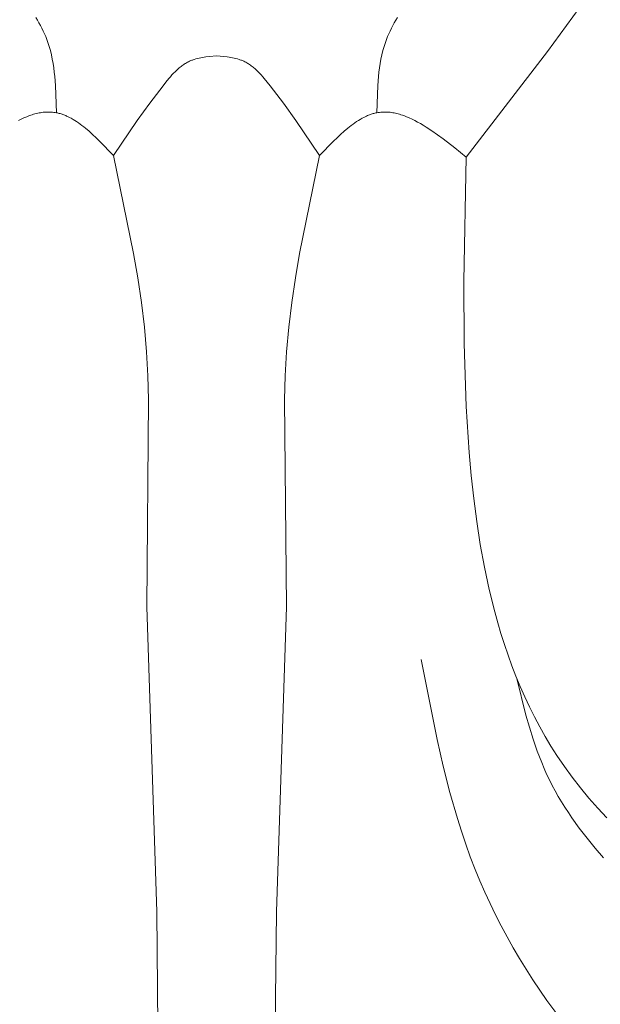
# Model space of a CAD drawing. Units: millimetres. Extents: x 2960 to 10722, y 1143 to 5041.
# Drawn here: x 9353 to 9388, y 1953 to 2012 of the extents above; entities that cross this region are included whole.
import ezdxf

# ---------------------------------------------------------------- set-up
doc = ezdxf.new("R2010")
doc.units = ezdxf.units.MM
doc.layers.get('0').update_dxf_attribs({"lineweight": 13})

msp = doc.modelspace()

# ---------------------------------------------------------------- linework, layer by layer
for points in [[(9379.549, 2003.882), (9384.394, 2010.175), (9386.654, 2013.304), (9387.016, 2013.779), (9387.204, 2014.011), (9387.397, 2014.237), (9387.534, 2014.391), (9387.675, 2014.542), (9387.818, 2014.69), (9387.964, 2014.835), (9388.264, 2015.119), (9388.573, 2015.392), (9388.891, 2015.657), (9389.217, 2015.913), (9389.551, 2016.162), (9389.891, 2016.405), (9390.588, 2016.872), (9391.303, 2017.322), (9392.763, 2018.191)], [(9355.129, 2006.532), (9355.097, 2007.618), (9355.069, 2008.156), (9355.026, 2008.688), (9354.998, 2008.952), (9354.965, 2009.213), (9354.925, 2009.472), (9354.879, 2009.728), (9354.826, 2009.982), (9354.765, 2010.232), (9354.732, 2010.356), (9354.696, 2010.479), (9354.658, 2010.602), (9354.617, 2010.723), (9354.555, 2010.895), (9354.489, 2011.065), (9354.417, 2011.234), (9354.342, 2011.4), (9354.262, 2011.565), (9354.178, 2011.728), (9354.089, 2011.89), (9353.997, 2012.05), (9353.902, 2012.209)], [(9374.222, 2006.532), (9374.254, 2007.618), (9374.282, 2008.156), (9374.324, 2008.688), (9374.352, 2008.952), (9374.386, 2009.213), (9374.425, 2009.472), (9374.471, 2009.728), (9374.524, 2009.982), (9374.585, 2010.232), (9374.619, 2010.356), (9374.655, 2010.479), (9374.693, 2010.602), (9374.733, 2010.723), (9374.795, 2010.895), (9374.862, 2011.065), (9374.933, 2011.234), (9375.009, 2011.4), (9375.089, 2011.565), (9375.173, 2011.728), (9375.261, 2011.89), (9375.353, 2012.05), (9375.449, 2012.209)], [(9358.536, 2003.986), (9359.949, 2006.065), (9360.694, 2007.104), (9361.483, 2008.143), (9361.656, 2008.361), (9361.833, 2008.575), (9361.924, 2008.68), (9362.016, 2008.782), (9362.109, 2008.882), (9362.205, 2008.979), (9362.302, 2009.073), (9362.402, 2009.163), (9362.452, 2009.206), (9362.503, 2009.248), (9362.555, 2009.29), (9362.608, 2009.329), (9362.661, 2009.368), (9362.715, 2009.405), (9362.769, 2009.441), (9362.825, 2009.475), (9362.881, 2009.508), (9362.937, 2009.539), (9362.995, 2009.569), (9363.053, 2009.597), (9363.099, 2009.618), (9363.145, 2009.637), (9363.192, 2009.656), (9363.239, 2009.674), (9363.286, 2009.69), (9363.334, 2009.706), (9363.431, 2009.736), (9363.53, 2009.762), (9363.629, 2009.786), (9363.731, 2009.807), (9363.833, 2009.825), (9363.936, 2009.842), (9364.04, 2009.857), (9364.25, 2009.882), (9364.675, 2009.923)], [(9370.814, 2003.986), (9369.401, 2006.065), (9368.657, 2007.104), (9367.868, 2008.143), (9367.694, 2008.361), (9367.517, 2008.575), (9367.427, 2008.68), (9367.335, 2008.782), (9367.241, 2008.882), (9367.146, 2008.979), (9367.049, 2009.073), (9366.949, 2009.163), (9366.898, 2009.206), (9366.847, 2009.248), (9366.795, 2009.29), (9366.743, 2009.329), (9366.69, 2009.368), (9366.636, 2009.405), (9366.581, 2009.441), (9366.526, 2009.475), (9366.47, 2009.508), (9366.413, 2009.539), (9366.356, 2009.569), (9366.297, 2009.597), (9366.252, 2009.618), (9366.206, 2009.637), (9366.159, 2009.656), (9366.112, 2009.674), (9366.064, 2009.69), (9366.017, 2009.706), (9365.92, 2009.736), (9365.821, 2009.762), (9365.721, 2009.786), (9365.62, 2009.807), (9365.518, 2009.825), (9365.415, 2009.842), (9365.311, 2009.857), (9365.101, 2009.882), (9364.675, 2009.923)], [(9352.861, 2006.069), (9353.027, 2006.151), (9353.193, 2006.228), (9353.358, 2006.298), (9353.441, 2006.33), (9353.523, 2006.36), (9353.605, 2006.389), (9353.687, 2006.416), (9353.769, 2006.441), (9353.85, 2006.464), (9353.932, 2006.485), (9354.013, 2006.503), (9354.094, 2006.52), (9354.175, 2006.535), (9354.256, 2006.548), (9354.336, 2006.558), (9354.416, 2006.566), (9354.496, 2006.572), (9354.576, 2006.576), (9354.656, 2006.577), (9354.735, 2006.576), (9354.814, 2006.572), (9354.893, 2006.566), (9354.972, 2006.557), (9355.051, 2006.546), (9355.129, 2006.532), (9355.185, 2006.521), (9355.24, 2006.508), (9355.296, 2006.494), (9355.351, 2006.478), (9355.407, 2006.461), (9355.462, 2006.443), (9355.517, 2006.424), (9355.572, 2006.404), (9355.627, 2006.382), (9355.681, 2006.36), (9355.736, 2006.336), (9355.791, 2006.311), (9355.9, 2006.257), (9356.008, 2006.2), (9356.116, 2006.138), (9356.224, 2006.073), (9356.331, 2006.004), (9356.438, 2005.931), (9356.545, 2005.855), (9356.652, 2005.775), (9356.758, 2005.693), (9356.864, 2005.608), (9357.075, 2005.429), (9357.285, 2005.241), (9357.495, 2005.045), (9357.704, 2004.843), (9358.536, 2003.991)], [(9379.549, 2003.882), (9378.863, 2004.436), (9378.179, 2004.969), (9377.838, 2005.221), (9377.499, 2005.459), (9377.161, 2005.682), (9376.992, 2005.786), (9376.824, 2005.886), (9376.657, 2005.98), (9376.49, 2006.069), (9376.323, 2006.151), (9376.157, 2006.228), (9375.992, 2006.298), (9375.91, 2006.33), (9375.827, 2006.36), (9375.745, 2006.389), (9375.663, 2006.416), (9375.582, 2006.441), (9375.5, 2006.464), (9375.419, 2006.485), (9375.338, 2006.503), (9375.257, 2006.52), (9375.176, 2006.535), (9375.095, 2006.548), (9375.015, 2006.558), (9374.934, 2006.566), (9374.854, 2006.572), (9374.774, 2006.576), (9374.695, 2006.577), (9374.615, 2006.576), (9374.536, 2006.572), (9374.457, 2006.566), (9374.379, 2006.557), (9374.3, 2006.546), (9374.222, 2006.532), (9374.166, 2006.521), (9374.11, 2006.508), (9374.055, 2006.494), (9373.999, 2006.478), (9373.944, 2006.461), (9373.889, 2006.443), (9373.834, 2006.424), (9373.779, 2006.404), (9373.724, 2006.382), (9373.669, 2006.36), (9373.614, 2006.336), (9373.56, 2006.311), (9373.451, 2006.257), (9373.343, 2006.2), (9373.235, 2006.138), (9373.127, 2006.073), (9373.019, 2006.004), (9372.912, 2005.931), (9372.806, 2005.855), (9372.699, 2005.775), (9372.593, 2005.693), (9372.487, 2005.608), (9372.276, 2005.429), (9372.065, 2005.241), (9371.856, 2005.045), (9371.647, 2004.843), (9370.814, 2003.991)], [(9358.536, 2003.991), (9359.725, 1998.154), (9359.974, 1996.691), (9360.191, 1995.226), (9360.368, 1993.757), (9360.501, 1992.285), (9360.582, 1990.866), (9360.623, 1989.445), (9360.514, 1977.096), (9361.104, 1958.922), (9361.177, 1952.086), (9361.115, 1945.25), (9360.909, 1938.418), (9360.122, 1925.256), (9359.044, 1912.11)], [(9370.814, 2003.991), (9369.625, 1998.154), (9369.376, 1996.691), (9369.16, 1995.226), (9368.982, 1993.757), (9368.85, 1992.285), (9368.769, 1990.866), (9368.727, 1989.445), (9368.836, 1977.096), (9368.247, 1958.922), (9368.174, 1952.086), (9368.235, 1945.25), (9368.442, 1938.418), (9369.229, 1925.256), (9370.307, 1912.11)], [(9379.549, 2003.882), (9379.409, 1996.509), (9379.427, 1992.792), (9379.549, 1989.037), (9379.724, 1986.294), (9379.847, 1984.919), (9379.996, 1983.546), (9380.176, 1982.179), (9380.388, 1980.818), (9380.636, 1979.468), (9380.923, 1978.131), (9381.251, 1976.809), (9381.432, 1976.155), (9381.624, 1975.506), (9381.829, 1974.863), (9382.045, 1974.225), (9382.274, 1973.593), (9382.516, 1972.968), (9382.771, 1972.349), (9383.04, 1971.738), (9383.323, 1971.134), (9383.62, 1970.537), (9383.932, 1969.949), (9384.259, 1969.37), (9384.602, 1968.799), (9384.961, 1968.237), (9385.406, 1967.585), (9385.872, 1966.947), (9386.359, 1966.322), (9386.866, 1965.71), (9387.392, 1965.112), (9387.935, 1964.528)], [(9385.243, 1952.451), (9384.363, 1953.653), (9383.939, 1954.266), (9383.526, 1954.886), (9383.124, 1955.513), (9382.733, 1956.147), (9382.355, 1956.789), (9381.99, 1957.437), (9381.637, 1958.091), (9381.298, 1958.752), (9380.973, 1959.419), (9380.661, 1960.091), (9380.365, 1960.769), (9380.083, 1961.453), (9379.793, 1962.205), (9379.52, 1962.962), (9379.264, 1963.726), (9379.022, 1964.494), (9378.578, 1966.044), (9378.179, 1967.609), (9377.818, 1969.188), (9376.861, 1973.966)], [(9387.729, 1962.146), (9387.234, 1962.724), (9386.754, 1963.315), (9386.292, 1963.918), (9385.851, 1964.534), (9385.639, 1964.847), (9385.433, 1965.164), (9385.234, 1965.484), (9385.041, 1965.807), (9384.856, 1966.134), (9384.678, 1966.464), (9384.508, 1966.799), (9384.346, 1967.137), (9384.194, 1967.475), (9384.05, 1967.817), (9383.913, 1968.162), (9383.782, 1968.51), (9383.54, 1969.215), (9383.319, 1969.928), (9383.114, 1970.649), (9382.559, 1972.838)]]:
    msp.add_lwpolyline(points)

doc.saveas('drawing.dxf')
